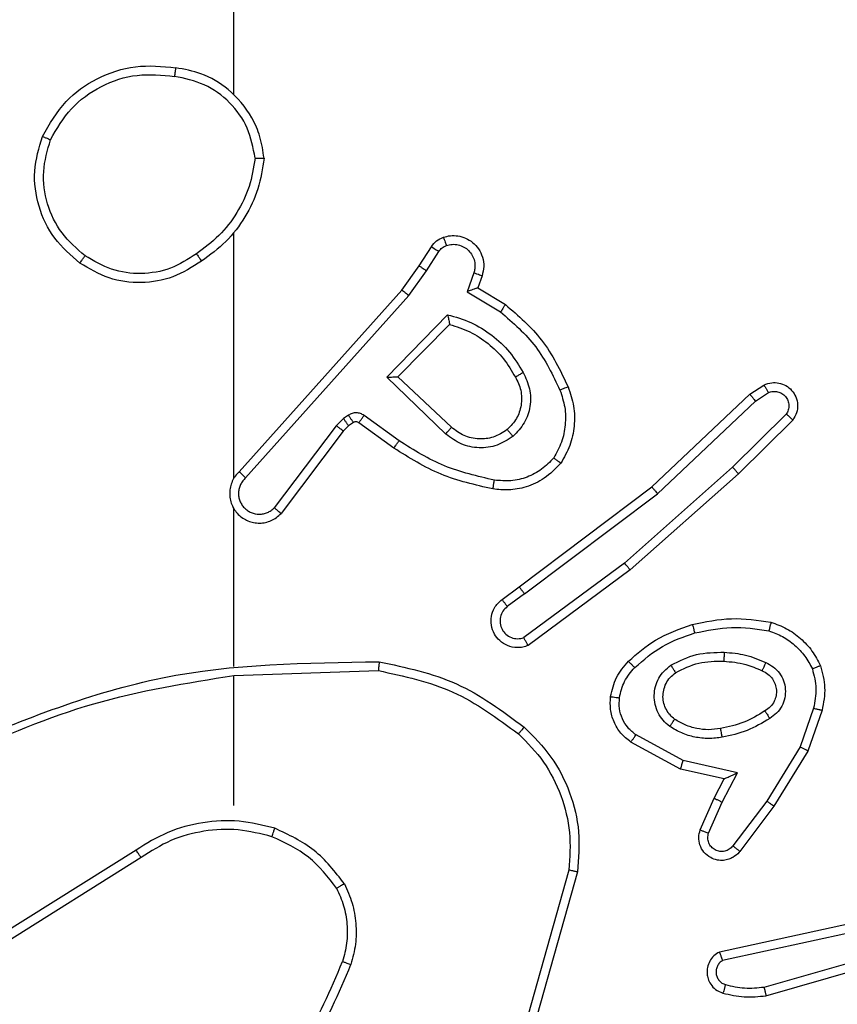
# Model space of a CAD drawing. Units: millimetres. Extents: x 2049 to 3505, y 1592 to 2404.
# Drawn here: x 2989 to 2990, y 1956 to 1958 of the extents above; entities that cross this region are included whole.
import ezdxf

# ---------------------------------------------------------------- set-up
doc = ezdxf.new("R2010")
doc.units = ezdxf.units.MM
doc.header["$LTSCALE"] = 100
doc.header["$PDSIZE"] = -1
doc.layers.add('VP-DIM', color=7, linetype='Continuous')
doc.layers.add('VP-EQ', color=7, linetype='Continuous', true_color=0x8a3492)
doc.dimstyles.get("Standard").update_dxf_attribs({"dimtxt": 14, "dimasz": 20, "dimexe": 20, "dimexo": 50, "dimgap": 20, "dimtad": 0, "dimdec": 0, "dimzin": 0, "dimdsep": 46, "dimtxsty": 'Standard', "dimcen": -0.09, "dimadec": 0, "dimazin": 0, "dimtfac": 1, "dimtdec": 4, "dimtofl": 0, "dimtmove": 0, "dimatfit": 3, "dimfxl": 70, "dimfxlon": 1, "dimtolj": 1, "dimtzin": 0, "dimarcsym": 0})

# ---------------------------------------------------------------- blocks, each defined once
blk = doc.blocks.new('*D40')
at = {"layer": 'Defpoints', "color": 0}
for p in [(3113.609, 2290.5633), (2688.1317, 1883.452), (3113.609, 1783.6722)]:
    blk.add_point(p, dxfattribs=at)
at = {"layer": 'VP-DIM', "color": 0, "lineweight": -2}
for p, q in [((2688.1317, 2220.5633), (2688.1317, 2310.5633)), ((3113.609, 2220.5633), (3113.609, 2310.5633)), ((2708.1317, 2290.5633), (2854.7101, 2290.5633)), ((3093.609, 2290.5633), (2932.0434, 2290.5633))]:
    blk.add_line(p, q, dxfattribs=at)
at = {"layer": 'VP-DIM', "color": 0}
for points in [[(2708.1317, 2293.8966), (2708.1317, 2287.23), (2688.1317, 2290.5633)], [(3093.609, 2287.23), (3093.609, 2293.8966), (3113.609, 2290.5633)]]:
    blk.add_solid(points, dxfattribs=at)
at = {"layer": 'VP-DIM', "color": 0, "insert": (2893.3768, 2290.5633), "char_height": 14, "attachment_point": 5}
blk.add_mtext('\\A1;427', dxfattribs=at)
blk = doc.blocks.new('*D41')
at = {"layer": 'Defpoints', "color": 0}
for p in [(2921.9682, 1962.5633), (3087.3059, 1757.3692), (3393.609, 1757.3692)]:
    blk.add_point(p, dxfattribs=at)
at = {"layer": 'VP-DIM', "color": 0, "lineweight": -2}
for p, q in [((3323.609, 1962.5633), (3413.609, 1962.5633)), ((3393.609, 1942.5633), (3393.609, 1904.6969)), ((3393.609, 1777.3692), (3393.609, 1829.6969)), ((3323.609, 1757.3692), (3413.609, 1757.3692))]:
    blk.add_line(p, q, dxfattribs=at)
at = {"layer": 'VP-DIM', "color": 0}
for points in [[(3396.9423, 1942.5633), (3390.2756, 1942.5633), (3393.609, 1962.5633)], [(3390.2756, 1777.3692), (3396.9423, 1777.3692), (3393.609, 1757.3692)]]:
    blk.add_solid(points, dxfattribs=at)
at = {"layer": 'VP-DIM', "color": 0, "insert": (3393.609, 1867.1969), "char_height": 14, "attachment_point": 5, "rotation": 90}
blk.add_mtext('\\A1;206', dxfattribs=at)
blk = doc.blocks.new('*D51')
at = {"layer": 'Defpoints', "color": 0}
for p in [(3264.4871, 2384.3197), (2507.3754, 1875.7633), (3264.4871, 1783.6722)]:
    blk.add_point(p, dxfattribs=at)
at = {"layer": 'VP-DIM', "color": 0, "lineweight": -2}
for p, q in [((2507.3754, 2314.3197), (2507.3754, 2404.3197)), ((3264.4871, 2314.3197), (3264.4871, 2404.3197)), ((2527.3754, 2384.3197), (2864.0923, 2384.3197)), ((3244.4871, 2384.3197), (2941.4256, 2384.3197))]:
    blk.add_line(p, q, dxfattribs=at)
at = {"layer": 'VP-DIM', "color": 0}
for points in [[(2527.3754, 2387.653), (2527.3754, 2380.9863), (2507.3754, 2384.3197)], [(3244.4871, 2380.9863), (3244.4871, 2387.653), (3264.4871, 2384.3197)]]:
    blk.add_solid(points, dxfattribs=at)
at = {"layer": 'VP-DIM', "color": 0, "insert": (2902.7589, 2384.3197), "char_height": 14, "attachment_point": 5}
blk.add_mtext('\\A1;757', dxfattribs=at)
blk = doc.blocks.new('*D52')
at = {"layer": 'Defpoints', "color": 0}
for p in [(2840.9567, 2181.2119), (3087.3059, 1606.491), (3485.2856, 1606.491)]:
    blk.add_point(p, dxfattribs=at)
at = {"layer": 'VP-DIM', "color": 0, "lineweight": -2}
for p, q in [((3415.2856, 2181.2119), (3505.2856, 2181.2119)), ((3485.2856, 2161.2119), (3485.2856, 1928.8404)), ((3485.2856, 1626.491), (3485.2856, 1851.507)), ((3415.2856, 1606.491), (3505.2856, 1606.491))]:
    blk.add_line(p, q, dxfattribs=at)
at = {"layer": 'VP-DIM', "color": 0}
for points in [[(3488.6189, 2161.2119), (3481.9523, 2161.2119), (3485.2856, 2181.2119)], [(3481.9523, 1626.491), (3488.6189, 1626.491), (3485.2856, 1606.491)]]:
    blk.add_solid(points, dxfattribs=at)
at = {"layer": 'VP-DIM', "color": 0, "insert": (3485.2856, 1890.1737), "char_height": 14, "attachment_point": 5, "rotation": 90}
blk.add_mtext('\\A1;576', dxfattribs=at)
blk = doc.blocks.new('1')
at = {"color": 7, "linetype": 'Continuous', "lineweight": 25}
for p, q in [((-928.3277, 16.9404), (-928.3277, 18.5377)), ((-928.3277, 16.076), (-928.3277, 16.6302)), ((-927.9105, 16.5548), (-927.8828, 16.5978)), ((-927.8938, 16.5438), (-927.8659, 16.5873)), ((-927.9494, 16.5002), (-927.9105, 16.5548)), ((-927.9337, 16.4879), (-927.8938, 16.5438)), ((-927.7872, 16.5387), (-927.8024, 16.4964)), ((-927.7684, 16.5318), (-927.7781, 16.5048)), ((-928.3158, 16.0906), (-927.9494, 16.5002)), ((-927.8024, 16.4964), (-927.7269, 16.4509)), ((-927.7781, 16.5048), (-927.7159, 16.4673)), ((-928.3016, 16.0766), (-927.9337, 16.4879)), ((-927.9834, 16.3038), (-927.8461, 16.4446)), ((-927.9584, 16.3042), (-927.8417, 16.4227)), ((-927.85, 16.1754), (-927.9834, 16.3038)), ((-927.8374, 16.1907), (-927.9584, 16.3042)), ((-927.1648, 16.265), (-927.1333, 16.286)), ((-927.3861, 16.0561), (-927.1648, 16.265)), ((-927.1521, 16.2495), (-927.1232, 16.2688)), ((-927.3729, 16.041), (-927.1521, 16.2495)), ((-928.0806, 16.2103), (-928.0973, 16.1943)), ((-928.0696, 16.2179), (-928.0806, 16.2103)), ((-927.9555, 16.1601), (-928.0343, 16.2175)), ((-927.0828, 16.2203), (-927.2042, 16.1008)), ((-927.0679, 16.207), (-927.1907, 16.086)), ((-928.0973, 16.1943), (-928.2369, 16.0093)), ((-928.0693, 16.1936), (-928.0813, 16.1821)), ((-928.0583, 16.2012), (-928.0693, 16.1936)), ((-927.9672, 16.1437), (-928.0461, 16.2011)), ((-928.0813, 16.1821), (-928.2216, 15.9963)), ((-927.2042, 16.1008), (-927.4471, 15.8846)), ((-927.1907, 16.086), (-927.4347, 15.869)), ((-927.6847, 15.8309), (-927.3861, 16.0561)), ((-927.6727, 15.8149), (-927.3729, 16.041)), ((-928.3277, 15.6514), (-928.3277, 16.0069)), ((-927.4471, 15.8846), (-927.6745, 15.7164)), ((-927.4347, 15.869), (-927.6648, 15.6987)), ((-927.7235, 15.8024), (-927.6847, 15.8309)), ((-927.6727, 15.8149), (-927.7116, 15.7863)), ((-928.3277, 15.6311), (-928.0022, 15.6421)), ((-928.3277, 15.3377), (-928.3277, 15.6313)), ((-927.0213, 15.5572), (-927.0515, 15.4699)), ((-927.0021, 15.5526), (-927.034, 15.4608)), ((-927.3154, 15.4392), (-927.4215, 15.4972)), ((-927.3211, 15.4199), (-927.4334, 15.481)), ((-927.0515, 15.4699), (-927.1268, 15.3478)), ((-927.034, 15.4608), (-927.1108, 15.3362)), ((-927.1926, 15.4119), (-927.3154, 15.4392)), ((-927.2227, 15.398), (-927.3211, 15.4199)), ((-927.2272, 15.3455), (-927.1926, 15.4119)), ((-927.2455, 15.3542), (-927.2227, 15.398)), ((-927.277, 15.2829), (-927.2455, 15.3542)), ((-927.2581, 15.2755), (-927.2272, 15.3455)), ((-927.1268, 15.3478), (-927.2033, 15.2468)), ((-927.1108, 15.3362), (-927.1878, 15.2345)), ((-928.5483, 15.2374), (-928.8537, 15.0453)), ((-928.5371, 15.2208), (-928.8429, 15.0285)), ((-927.5729, 15.1924), (-927.6722, 14.8393)), ((-927.5535, 15.1882), (-927.6533, 14.833)), ((-926.9401, 15.0709), (-927.2336, 15.0076)), ((-926.9355, 15.0513), (-927.2264, 14.9886)), ((-927.1329, 14.9285), (-926.7129, 15.049)), ((-927.1288, 14.909), (-926.7083, 15.0297))]:
    blk.add_line(p, q, dxfattribs=at)
for points, knots in [([(-928.7595, 16.8465), (-928.7433, 16.8743), (-928.7125, 16.9272), (-928.6367, 16.9808), (-928.5501, 17.0102), (-928.4893, 17.0043), (-928.4589, 17.0013)], [0, 0, 0, 0, 0.262728, 0.499958, 0.750419, 1, 1, 1, 1]), ([(-928.7412, 16.839), (-928.7269, 16.8636), (-928.6985, 16.9126), (-928.6284, 16.9629), (-928.5465, 16.9901), (-928.4901, 16.9846), (-928.4619, 16.9819)], [0, 0, 0, 0, 0.2502574, 0.5000918, 0.7500512, 1, 1, 1, 1]), ([(-928.4589, 17.0013), (-928.4589, 17.0011), (-928.459, 17.0006), (-928.4596, 16.9974), (-928.4601, 16.9937), (-928.4606, 16.9902), (-928.4612, 16.9862), (-928.4617, 16.9834), (-928.4619, 16.9819)], [0, 0, 0, 0, 0.219142, 0.457957, 0.585611, 0.718664, 0.85671, 1, 1, 1, 1]), ([(-928.2599, 16.7972), (-928.2622, 16.8136), (-928.2668, 16.8453), (-928.2911, 16.9005), (-928.3348, 16.9527), (-928.397, 16.9899), (-928.4396, 16.9978), (-928.4589, 17.0013)], [0, 0, 0, 0, 0.1604564, 0.310885, 0.5804016, 0.810177, 1, 1, 1, 1]), ([(-928.2799, 16.7976), (-928.2844, 16.8208), (-928.2932, 16.867), (-928.3351, 16.9251), (-928.3928, 16.9675), (-928.4389, 16.9771), (-928.4619, 16.9819)], [0, 0, 0, 0, 0.25029, 0.500088, 0.750051, 1, 1, 1, 1]), ([(-928.6749, 16.561), (-928.6953, 16.5785), (-928.7361, 16.6136), (-928.7707, 16.6879), (-928.7822, 16.769), (-928.767, 16.8207), (-928.7595, 16.8465)], [0, 0, 0, 0, 0.250013, 0.500001, 0.749997, 1, 1, 1, 1]), ([(-928.7595, 16.8465), (-928.7592, 16.8464), (-928.7588, 16.8463), (-928.7558, 16.8451), (-928.7523, 16.8437), (-928.749, 16.8423), (-928.7453, 16.8407), (-928.7426, 16.8396), (-928.7412, 16.839)], [0, 0, 0, 0, 0.2166424, 0.4548801, 0.5824456, 0.7161067, 0.8553827, 1, 1, 1, 1]), ([(-928.6633, 16.5775), (-928.6819, 16.5936), (-928.7192, 16.6259), (-928.7512, 16.6936), (-928.7617, 16.7679), (-928.748, 16.8153), (-928.7412, 16.839)], [0, 0, 0, 0, 0.249962, 0.499926, 0.749749, 1, 1, 1, 1]), ([(-928.2799, 16.7976), (-928.2835, 16.776), (-928.2905, 16.7329), (-928.3196, 16.6736), (-928.3593, 16.6208), (-928.3947, 16.595), (-928.4123, 16.5821)], [0, 0, 0, 0, 0.249914, 0.500006, 0.750082, 1, 1, 1, 1]), ([(-928.2599, 16.7972), (-928.2634, 16.774), (-928.2706, 16.7276), (-928.3011, 16.6636), (-928.3438, 16.607), (-928.3818, 16.5793), (-928.4007, 16.5655)], [0, 0, 0, 0, 0.249995, 0.500002, 0.750007, 1, 1, 1, 1]), ([(-928.2799, 16.7976), (-928.2784, 16.7976), (-928.2755, 16.7976), (-928.2714, 16.7976), (-928.2678, 16.7976), (-928.2639, 16.7975), (-928.2606, 16.7974), (-928.2601, 16.7973), (-928.2599, 16.7972)], [0, 0, 0, 0, 0.143755, 0.28211, 0.415318, 0.542515, 0.78181, 1, 1, 1, 1]), ([(-927.8828, 16.5978), (-927.8792, 16.6025), (-927.8719, 16.6119), (-927.8611, 16.6168), (-927.8557, 16.6192)], [0, 0, 0, 0, 0.500105, 1, 1, 1, 1]), ([(-927.8557, 16.6192), (-927.8504, 16.6206), (-927.8397, 16.6235), (-927.8224, 16.6228), (-927.805, 16.6178), (-927.7889, 16.6078), (-927.7755, 16.5932), (-927.7667, 16.5746), (-927.7632, 16.5531), (-927.7667, 16.539), (-927.7684, 16.5318)], [0, 0, 0, 0, 0.105957, 0.21734, 0.334137, 0.456427, 0.584139, 0.717328, 0.855945, 1, 1, 1, 1]), ([(-927.8557, 16.6192), (-927.8555, 16.6189), (-927.8553, 16.6183), (-927.8538, 16.6141), (-927.8516, 16.6079), (-927.8499, 16.603), (-927.849, 16.6006)], [0, 0, 0, 0, 0.249858, 0.499734, 0.74987, 1, 1, 1, 1]), ([(-927.8828, 16.5978), (-927.8825, 16.5977), (-927.8818, 16.5973), (-927.8773, 16.5945), (-927.8717, 16.591), (-927.8678, 16.5885), (-927.8659, 16.5873)], [0, 0, 0, 0, 0.280257, 0.558945, 0.77947, 1, 1, 1, 1]), ([(-927.8659, 16.5873), (-927.8636, 16.5902), (-927.8591, 16.596), (-927.8524, 16.599), (-927.849, 16.6006)], [0, 0, 0, 0, 0.499947, 1, 1, 1, 1]), ([(-927.849, 16.6006), (-927.8446, 16.6017), (-927.8358, 16.6039), (-927.8221, 16.6025), (-927.8093, 16.5977), (-927.7983, 16.5894), (-927.7901, 16.5785), (-927.7851, 16.5656), (-927.7841, 16.5537), (-927.7853, 16.5447), (-927.7867, 16.5403), (-927.7872, 16.5387)], [0, 0, 0, 0, 0.124932, 0.249701, 0.374702, 0.499837, 0.625317, 0.749768, 0.874736, 0.953651, 1, 1, 1, 1]), ([(-928.6749, 16.561), (-928.6747, 16.5612), (-928.6744, 16.5618), (-928.6717, 16.5656), (-928.6678, 16.5711), (-928.6648, 16.5753), (-928.6633, 16.5775)], [0, 0, 0, 0, 0.250458, 0.500214, 0.749983, 1, 1, 1, 1]), ([(-928.4007, 16.5655), (-928.4217, 16.5521), (-928.463, 16.5255), (-928.5369, 16.5136), (-928.6111, 16.5229), (-928.6536, 16.5483), (-928.6749, 16.561)], [0, 0, 0, 0, 0.251957, 0.498544, 0.748895, 1, 1, 1, 1]), ([(-928.4123, 16.5821), (-928.4313, 16.5698), (-928.4692, 16.5453), (-928.537, 16.5341), (-928.605, 16.543), (-928.6439, 16.566), (-928.6633, 16.5775)], [0, 0, 0, 0, 0.250207, 0.500048, 0.750042, 1, 1, 1, 1]), ([(-928.4123, 16.5821), (-928.4114, 16.5809), (-928.4097, 16.5784), (-928.4073, 16.575), (-928.4052, 16.572), (-928.403, 16.5688), (-928.4011, 16.5661), (-928.4009, 16.5657), (-928.4007, 16.5655)], [0, 0, 0, 0, 0.1450677, 0.2846128, 0.4184433, 0.5461532, 0.7842991, 1, 1, 1, 1]), ([(-927.9105, 16.5548), (-927.9103, 16.5546), (-927.9098, 16.5544), (-927.9071, 16.5527), (-927.9039, 16.5506), (-927.9009, 16.5486), (-927.8975, 16.5463), (-927.8951, 16.5447), (-927.8938, 16.5438)], [0, 0, 0, 0, 0.2163523, 0.4548304, 0.5826372, 0.7161751, 0.8552858, 1, 1, 1, 1]), ([(-927.7684, 16.5318), (-927.7687, 16.5319), (-927.7693, 16.5322), (-927.7736, 16.5338), (-927.7798, 16.5361), (-927.7847, 16.5379), (-927.7872, 16.5387)], [0, 0, 0, 0, 0.24974, 0.499536, 0.749915, 1, 1, 1, 1]), ([(-927.9494, 16.5002), (-927.9492, 16.5001), (-927.9489, 16.4998), (-927.9465, 16.498), (-927.9437, 16.4958), (-927.9408, 16.4935), (-927.9374, 16.4909), (-927.9349, 16.4889), (-927.9337, 16.4879)], [0, 0, 0, 0, 0.19814, 0.430533, 0.559994, 0.697966, 0.844918, 1, 1, 1, 1]), ([(-927.7781, 16.5048), (-927.7783, 16.5048), (-927.7785, 16.5047), (-927.7802, 16.5042), (-927.7828, 16.5033), (-927.7868, 16.5019), (-927.7934, 16.4997), (-927.7991, 16.4976), (-927.8024, 16.4964)], [0, 0, 0, 0, 0.111797, 0.230264, 0.358364, 0.49802, 0.703027, 1, 1, 1, 1]), ([(-927.7159, 16.4673), (-927.716, 16.4671), (-927.7162, 16.4667), (-927.7179, 16.4642), (-927.72, 16.4612), (-927.722, 16.4582), (-927.7243, 16.4548), (-927.726, 16.4522), (-927.7269, 16.4509)], [0, 0, 0, 0, 0.206499, 0.441789, 0.570277, 0.706035, 0.849637, 1, 1, 1, 1]), ([(-927.7269, 16.4509), (-927.6985, 16.4262), (-927.6415, 16.3766), (-927.6091, 16.3085), (-927.5929, 16.2744)], [0, 0, 0, 0, 0.499988, 1, 1, 1, 1]), ([(-927.7159, 16.4673), (-927.6867, 16.4422), (-927.6265, 16.3903), (-927.5922, 16.3186), (-927.5746, 16.2817)], [0, 0, 0, 0, 0.485366, 1, 1, 1, 1]), ([(-927.8461, 16.4446), (-927.8284, 16.4395), (-927.7928, 16.4292), (-927.7456, 16.3994), (-927.7045, 16.3616), (-927.6854, 16.3299), (-927.6759, 16.314)], [0, 0, 0, 0, 0.249957, 0.50001, 0.750096, 1, 1, 1, 1]), ([(-927.8461, 16.4446), (-927.8457, 16.4427), (-927.845, 16.4392), (-927.844, 16.434), (-927.843, 16.4298), (-927.8424, 16.4265), (-927.842, 16.4243), (-927.8418, 16.423), (-927.8417, 16.4228), (-927.8417, 16.4227)], [0, 0, 0, 0, 0.177366, 0.320285, 0.501286, 0.636847, 0.764453, 0.885409, 1, 1, 1, 1]), ([(-927.8417, 16.4227), (-927.8262, 16.4177), (-927.795, 16.4076), (-927.7539, 16.3804), (-927.7184, 16.3462), (-927.7017, 16.318), (-927.6934, 16.304)], [0, 0, 0, 0, 0.250023, 0.500005, 0.749989, 1, 1, 1, 1]), ([(-927.9834, 16.3038), (-927.9797, 16.3039), (-927.9738, 16.304), (-927.9671, 16.3042), (-927.963, 16.3042), (-927.9604, 16.3043), (-927.9587, 16.3043), (-927.9585, 16.3042), (-927.9584, 16.3042)], [0, 0, 0, 0, 0.308379, 0.501903, 0.641587, 0.769491, 0.888451, 1, 1, 1, 1]), ([(-927.6934, 16.304), (-927.6887, 16.2943), (-927.6789, 16.2743), (-927.6788, 16.2409), (-927.6892, 16.2091), (-927.7041, 16.1935), (-927.7116, 16.1855)], [0, 0, 0, 0, 0.246828, 0.507827, 0.749909, 1, 1, 1, 1]), ([(-927.6759, 16.314), (-927.6702, 16.302), (-927.6588, 16.2781), (-927.6586, 16.2376), (-927.6712, 16.1991), (-927.6895, 16.1799), (-927.6987, 16.1703)], [0, 0, 0, 0, 0.249952, 0.499921, 0.749703, 1, 1, 1, 1]), ([(-927.6759, 16.314), (-927.6775, 16.3131), (-927.6807, 16.3113), (-927.6849, 16.3089), (-927.6881, 16.307), (-927.6911, 16.3053), (-927.6931, 16.3042), (-927.6933, 16.304), (-927.6934, 16.304)], [0, 0, 0, 0, 0.1800726, 0.3447906, 0.4935173, 0.6264689, 0.8444077, 1, 1, 1, 1]), ([(-927.5929, 16.2744), (-927.5887, 16.2617), (-927.5802, 16.2364), (-927.5799, 16.1961), (-927.5876, 16.1566), (-927.6006, 16.1333), (-927.6071, 16.1216)], [0, 0, 0, 0, 0.249883, 0.499986, 0.750112, 1, 1, 1, 1]), ([(-927.5746, 16.2817), (-927.5749, 16.2816), (-927.5755, 16.2815), (-927.5797, 16.2798), (-927.5857, 16.2774), (-927.5905, 16.2754), (-927.5929, 16.2744)], [0, 0, 0, 0, 0.250409, 0.500031, 0.750042, 1, 1, 1, 1]), ([(-927.5746, 16.2817), (-927.5697, 16.2674), (-927.56, 16.2389), (-927.5595, 16.1934), (-927.5687, 16.1488), (-927.5836, 16.1227), (-927.5911, 16.1096)], [0, 0, 0, 0, 0.250007, 0.499991, 0.749999, 1, 1, 1, 1]), ([(-927.1333, 16.286), (-927.1276, 16.2882), (-927.1167, 16.2922), (-927.0993, 16.2912), (-927.0835, 16.2854), (-927.0699, 16.2745), (-927.0604, 16.2594), (-927.0563, 16.2417), (-927.0583, 16.223), (-927.0647, 16.2124), (-927.0679, 16.207)], [0, 0, 0, 0, 0.1307152, 0.245036, 0.3640556, 0.4858275, 0.6103027, 0.7375105, 0.8674015, 1, 1, 1, 1]), ([(-927.1333, 16.286), (-927.1333, 16.2859), (-927.1332, 16.2858), (-927.1324, 16.2846), (-927.1313, 16.2828), (-927.1295, 16.2798), (-927.1267, 16.2751), (-927.1243, 16.2708), (-927.1232, 16.2688)], [0, 0, 0, 0, 0.138183, 0.272634, 0.403382, 0.529663, 0.771939, 1, 1, 1, 1]), ([(-927.1648, 16.265), (-927.1647, 16.2649), (-927.1643, 16.2646), (-927.1624, 16.2623), (-927.16, 16.2595), (-927.1577, 16.2566), (-927.155, 16.2533), (-927.1531, 16.2508), (-927.1521, 16.2495)], [0, 0, 0, 0, 0.198265, 0.430356, 0.559865, 0.697935, 0.84469, 1, 1, 1, 1]), ([(-927.1232, 16.2688), (-927.1198, 16.2699), (-927.113, 16.2722), (-927.1022, 16.2714), (-927.0922, 16.2673), (-927.0841, 16.2603), (-927.0786, 16.251), (-927.0764, 16.2404), (-927.0776, 16.2296), (-927.0811, 16.2234), (-927.0828, 16.2203)], [0, 0, 0, 0, 0.125148, 0.25024, 0.375067, 0.500087, 0.62495, 0.750035, 0.875055, 1, 1, 1, 1]), ([(-928.0693, 16.1936), (-928.0695, 16.194), (-928.0699, 16.1946), (-928.0729, 16.1991), (-928.0767, 16.2046), (-928.0793, 16.2084), (-928.0806, 16.2103)], [0, 0, 0, 0, 0.280327, 0.559229, 0.779603, 1, 1, 1, 1]), ([(-928.0343, 16.2175), (-928.037, 16.2191), (-928.0425, 16.2223), (-928.0519, 16.2237), (-928.0614, 16.2225), (-928.0669, 16.2194), (-928.0696, 16.2179)], [0, 0, 0, 0, 0.250166, 0.500057, 0.749925, 1, 1, 1, 1]), ([(-928.0583, 16.2012), (-928.0585, 16.2016), (-928.0589, 16.2022), (-928.0619, 16.2067), (-928.0657, 16.2122), (-928.0683, 16.216), (-928.0696, 16.2179)], [0, 0, 0, 0, 0.2803177, 0.559194, 0.7795464, 1, 1, 1, 1]), ([(-928.0461, 16.2011), (-928.0459, 16.2014), (-928.0455, 16.2021), (-928.0423, 16.2064), (-928.0384, 16.2118), (-928.0357, 16.2156), (-928.0343, 16.2175)], [0, 0, 0, 0, 0.279764, 0.558977, 0.779462, 1, 1, 1, 1]), ([(-927.0679, 16.207), (-927.0681, 16.2072), (-927.0685, 16.2076), (-927.071, 16.2099), (-927.0739, 16.2125), (-927.0765, 16.2149), (-927.0796, 16.2175), (-927.0817, 16.2194), (-927.0828, 16.2203)], [0, 0, 0, 0, 0.2268, 0.468215, 0.595106, 0.726304, 0.861455, 1, 1, 1, 1]), ([(-928.0813, 16.1821), (-928.0816, 16.1823), (-928.0822, 16.1828), (-928.0865, 16.1861), (-928.0917, 16.1901), (-928.0954, 16.1929), (-928.0973, 16.1943)], [0, 0, 0, 0, 0.280058, 0.559112, 0.779457, 1, 1, 1, 1]), ([(-928.0461, 16.2011), (-928.047, 16.2016), (-928.0488, 16.2027), (-928.052, 16.2033), (-928.0554, 16.2029), (-928.0573, 16.2018), (-928.0583, 16.2012)], [0, 0, 0, 0, 0.237477, 0.48344, 0.737407, 1, 1, 1, 1]), ([(-927.85, 16.1754), (-927.849, 16.1767), (-927.8469, 16.1793), (-927.844, 16.1828), (-927.8417, 16.1856), (-927.8395, 16.1883), (-927.8378, 16.1903), (-927.8375, 16.1906), (-927.8374, 16.1907)], [0, 0, 0, 0, 0.165575, 0.31954, 0.461912, 0.592449, 0.818931, 1, 1, 1, 1]), ([(-927.7116, 16.1855), (-927.722, 16.1789), (-927.7414, 16.1665), (-927.7764, 16.1627), (-927.8101, 16.1696), (-927.8284, 16.1837), (-927.8374, 16.1907)], [0, 0, 0, 0, 0.2651875, 0.4999347, 0.7526926, 1, 1, 1, 1]), ([(-927.7116, 16.1855), (-927.7114, 16.1853), (-927.711, 16.1848), (-927.708, 16.1814), (-927.7038, 16.1763), (-927.7004, 16.1723), (-927.6987, 16.1703)], [0, 0, 0, 0, 0.250608, 0.499779, 0.749899, 1, 1, 1, 1]), ([(-927.6987, 16.1703), (-927.7103, 16.1628), (-927.7335, 16.1477), (-927.7754, 16.1424), (-927.8167, 16.1506), (-927.8389, 16.1671), (-927.85, 16.1754)], [0, 0, 0, 0, 0.250308, 0.500104, 0.750046, 1, 1, 1, 1]), ([(-927.9672, 16.1437), (-927.967, 16.1439), (-927.9667, 16.1445), (-927.964, 16.1482), (-927.9601, 16.1537), (-927.957, 16.158), (-927.9555, 16.1601)], [0, 0, 0, 0, 0.250465, 0.500166, 0.749722, 1, 1, 1, 1]), ([(-927.7441, 16.0517), (-927.7839, 16.0607), (-927.8634, 16.0788), (-927.9326, 16.1221), (-927.9672, 16.1437)], [0, 0, 0, 0, 0.500238, 1, 1, 1, 1]), ([(-927.7406, 16.0715), (-927.7789, 16.0803), (-927.8555, 16.0977), (-927.9221, 16.1393), (-927.9555, 16.1601)], [0, 0, 0, 0, 0.500015, 1, 1, 1, 1]), ([(-927.6071, 16.1216), (-927.6157, 16.1126), (-927.6329, 16.0945), (-927.6666, 16.0771), (-927.7033, 16.0681), (-927.7282, 16.0704), (-927.7406, 16.0715)], [0, 0, 0, 0, 0.250071, 0.500014, 0.749975, 1, 1, 1, 1]), ([(-927.5911, 16.1096), (-927.5913, 16.1098), (-927.5917, 16.1101), (-927.5944, 16.1122), (-927.5975, 16.1145), (-927.6004, 16.1167), (-927.6036, 16.1191), (-927.6059, 16.1208), (-927.6071, 16.1216)], [0, 0, 0, 0, 0.227173, 0.469122, 0.595923, 0.726861, 0.861549, 1, 1, 1, 1]), ([(-927.5911, 16.1096), (-927.6028, 16.0974), (-927.6252, 16.0743), (-927.6673, 16.0554), (-927.7073, 16.0477), (-927.7324, 16.0504), (-927.7441, 16.0517)], [0, 0, 0, 0, 0.294201, 0.558932, 0.794221, 1, 1, 1, 1]), ([(-927.1907, 16.086), (-927.1909, 16.0862), (-927.1912, 16.0866), (-927.1933, 16.0891), (-927.1959, 16.0919), (-927.1983, 16.0945), (-927.2011, 16.0976), (-927.2031, 16.0997), (-927.2042, 16.1008)], [0, 0, 0, 0, 0.2177916, 0.4563589, 0.5840151, 0.717279, 0.8559749, 1, 1, 1, 1]), ([(-928.3158, 16.0906), (-928.3189, 16.0873), (-928.3252, 16.0809), (-928.3318, 16.0691), (-928.3361, 16.0563), (-928.3378, 16.0429), (-928.3367, 16.0294), (-928.333, 16.0164), (-928.3267, 16.0045), (-928.3155, 15.9907), (-928.3003, 15.9806), (-928.2834, 15.9755), (-928.27, 15.9743), (-928.2565, 15.9758), (-928.2435, 15.9801), (-928.2315, 15.9867), (-928.2249, 15.9931), (-928.2216, 15.9963)], [0, 0, 0, 0, 0.062517, 0.125052, 0.187567, 0.250096, 0.312623, 0.375138, 0.437679, 0.500226, 0.622232, 0.684161, 0.746522, 0.80929, 0.872426, 0.936029, 1, 1, 1, 1]), ([(-928.3016, 16.0766), (-928.3038, 16.0744), (-928.3083, 16.0699), (-928.3131, 16.0618), (-928.3163, 16.0528), (-928.3176, 16.0435), (-928.3171, 16.034), (-928.3146, 16.0249), (-928.3104, 16.0164), (-928.3045, 16.009), (-928.2973, 16.0029), (-928.2863, 15.9968), (-928.2737, 15.9943), (-928.2612, 15.9955), (-928.2522, 15.9984), (-928.2438, 16.0029), (-928.2392, 16.0072), (-928.2369, 16.0093)], [0, 0, 0, 0, 0.062524, 0.125097, 0.187628, 0.250184, 0.31269, 0.375189, 0.437749, 0.500287, 0.562877, 0.625355, 0.749848, 0.81228, 0.874836, 0.937448, 1, 1, 1, 1]), ([(-928.3158, 16.0906), (-928.3156, 16.0904), (-928.3153, 16.0901), (-928.3129, 16.0878), (-928.3102, 16.0851), (-928.3076, 16.0826), (-928.3047, 16.0797), (-928.3027, 16.0776), (-928.3016, 16.0766)], [0, 0, 0, 0, 0.21947, 0.459259, 0.586425, 0.719187, 0.857142, 1, 1, 1, 1]), ([(-927.7441, 16.0517), (-927.744, 16.052), (-927.7439, 16.0526), (-927.7431, 16.0572), (-927.7419, 16.0638), (-927.7411, 16.069), (-927.7406, 16.0715)], [0, 0, 0, 0, 0.250515, 0.500215, 0.74983, 1, 1, 1, 1]), ([(-927.3861, 16.0561), (-927.3859, 16.056), (-927.3856, 16.0557), (-927.3836, 16.0535), (-927.3812, 16.0507), (-927.3788, 16.0479), (-927.376, 16.0446), (-927.374, 16.0422), (-927.3729, 16.041)], [0, 0, 0, 0, 0.198892, 0.431527, 0.560284, 0.698306, 0.844808, 1, 1, 1, 1]), ([(-928.3307, 16.0131), (-928.3306, 16.0126), (-928.3299, 16.0103), (-928.3287, 16.0084), (-928.3277, 16.0069)], [0, 0, 0, 0, 0.259277, 1, 1, 1, 1]), ([(-928.2216, 15.9963), (-928.2216, 15.9963), (-928.2217, 15.9965), (-928.223, 15.9975), (-928.2259, 16), (-928.231, 16.0043), (-928.2349, 16.0076), (-928.2369, 16.0093)], [0, 0, 0, 0, 0.12856, 0.256213, 0.507692, 0.755475, 1, 1, 1, 1]), ([(-927.4347, 15.869), (-927.4348, 15.8691), (-927.435, 15.8695), (-927.4368, 15.8718), (-927.4391, 15.8747), (-927.4414, 15.8776), (-927.4441, 15.8809), (-927.4461, 15.8834), (-927.4471, 15.8846)], [0, 0, 0, 0, 0.1984874, 0.4306688, 0.5601328, 0.6979548, 0.8448691, 1, 1, 1, 1]), ([(-927.6727, 15.8149), (-927.6742, 15.817), (-927.6773, 15.8212), (-927.6813, 15.8265), (-927.6841, 15.8302), (-927.6845, 15.8306), (-927.6847, 15.8309)], [0, 0, 0, 0, 0.250075, 0.500017, 0.749707, 1, 1, 1, 1]), ([(-927.6648, 15.6987), (-927.6688, 15.6972), (-927.6767, 15.6945), (-927.6926, 15.6932), (-927.7112, 15.697), (-927.729, 15.7084), (-927.7419, 15.7246), (-927.7486, 15.7438), (-927.7484, 15.7648), (-927.7423, 15.7815), (-927.7334, 15.7942), (-927.7269, 15.7996), (-927.7235, 15.8024)], [0, 0, 0, 0, 0.0728, 0.142663, 0.273139, 0.392234, 0.49992, 0.623592, 0.735199, 0.854958, 0.924368, 1, 1, 1, 1]), ([(-927.7116, 15.7863), (-927.7152, 15.7831), (-927.7223, 15.7767), (-927.7279, 15.7631), (-927.7286, 15.7487), (-927.7242, 15.7348), (-927.7152, 15.7234), (-927.7028, 15.7159), (-927.6885, 15.7129), (-927.6791, 15.7152), (-927.6745, 15.7164)], [0, 0, 0, 0, 0.125124, 0.250041, 0.375057, 0.500034, 0.625039, 0.74994, 0.875043, 1, 1, 1, 1]), ([(-927.7235, 15.8024), (-927.7233, 15.8022), (-927.7229, 15.8017), (-927.7202, 15.798), (-927.7163, 15.7927), (-927.7132, 15.7885), (-927.7116, 15.7863)], [0, 0, 0, 0, 0.250239, 0.50052, 0.749811, 1, 1, 1, 1]), ([(-927.4386, 15.6631), (-927.419, 15.6803), (-927.3767, 15.7175), (-927.3234, 15.7361), (-927.2948, 15.7461)], [0, 0, 0, 0, 0.462916, 1, 1, 1, 1]), ([(-927.2948, 15.7461), (-927.2654, 15.7522), (-927.2066, 15.7644), (-927.1472, 15.7557), (-927.1174, 15.7513)], [0, 0, 0, 0, 0.499983, 1, 1, 1, 1]), ([(-927.2948, 15.7461), (-927.2946, 15.7458), (-927.2944, 15.7452), (-927.2931, 15.7409), (-927.2914, 15.7345), (-927.29, 15.7294), (-927.2893, 15.7269)], [0, 0, 0, 0, 0.250392, 0.500073, 0.749793, 1, 1, 1, 1]), ([(-927.2893, 15.7269), (-927.2616, 15.7326), (-927.2062, 15.7441), (-927.1501, 15.736), (-927.1221, 15.732)], [0, 0, 0, 0, 0.499965, 1, 1, 1, 1]), ([(-927.1174, 15.7513), (-927.1175, 15.7511), (-927.1175, 15.7506), (-927.1183, 15.7473), (-927.1192, 15.7436), (-927.12, 15.7402), (-927.121, 15.7362), (-927.1217, 15.7334), (-927.1221, 15.732)], [0, 0, 0, 0, 0.221693, 0.461788, 0.58924, 0.721429, 0.858425, 1, 1, 1, 1]), ([(-927.1174, 15.7513), (-927.1054, 15.7469), (-927.0814, 15.7381), (-927.0501, 15.7154), (-927.0235, 15.6873), (-927.0117, 15.6645), (-927.0057, 15.6532)], [0, 0, 0, 0, 0.249982, 0.500035, 0.750017, 1, 1, 1, 1]), ([(-927.4244, 15.6489), (-927.4044, 15.6662), (-927.3644, 15.701), (-927.3143, 15.7183), (-927.2893, 15.7269)], [0, 0, 0, 0, 0.499988, 1, 1, 1, 1]), ([(-927.1221, 15.732), (-927.1116, 15.728), (-927.0906, 15.7201), (-927.0633, 15.7001), (-927.0399, 15.6756), (-927.0293, 15.6558), (-927.0241, 15.6459)], [0, 0, 0, 0, 0.249927, 0.500024, 0.7500862, 1, 1, 1, 1]), ([(-927.6648, 15.6987), (-927.6649, 15.6987), (-927.6649, 15.6989), (-927.6656, 15.7001), (-927.6665, 15.7018), (-927.6682, 15.7048), (-927.6709, 15.7097), (-927.6733, 15.7142), (-927.6745, 15.7164)], [0, 0, 0, 0, 0.132123, 0.262271, 0.390434, 0.516231, 0.761765, 1, 1, 1, 1]), ([(-927.3429, 15.6542), (-927.324, 15.6638), (-927.2862, 15.6828), (-927.2438, 15.6832), (-927.2227, 15.6834)], [0, 0, 0, 0, 0.4999978, 1, 1, 1, 1]), ([(-927.2227, 15.6834), (-927.2228, 15.6817), (-927.2229, 15.6783), (-927.2232, 15.6737), (-927.2234, 15.6699), (-927.2236, 15.6664), (-927.2238, 15.6639), (-927.2239, 15.6635), (-927.2239, 15.6634)], [0, 0, 0, 0, 0.169224, 0.325735, 0.469698, 0.600562, 0.825064, 1, 1, 1, 1]), ([(-927.2227, 15.6834), (-927.2064, 15.6821), (-927.174, 15.6795), (-927.1441, 15.6666), (-927.1291, 15.6602)], [0, 0, 0, 0, 0.500037, 1, 1, 1, 1]), ([(-928.9523, 15.4701), (-928.7997, 15.532), (-928.4945, 15.6559), (-928.1651, 15.6599), (-928.0004, 15.662)], [0, 0, 0, 0, 0.4999933, 1, 1, 1, 1]), ([(-928.0004, 15.662), (-928.0004, 15.6618), (-928.0004, 15.6613), (-928.0007, 15.6583), (-928.001, 15.6546), (-928.0014, 15.651), (-928.0018, 15.6467), (-928.0021, 15.6437), (-928.0022, 15.6421)], [0, 0, 0, 0, 0.20489, 0.439345, 0.567792, 0.704469, 0.848527, 1, 1, 1, 1]), ([(-928.0004, 15.662), (-927.9406, 15.6493), (-927.8209, 15.624), (-927.7227, 15.5511), (-927.6736, 15.5146)], [0, 0, 0, 0, 0.500014, 1, 1, 1, 1]), ([(-927.4788, 15.5835), (-927.4754, 15.5984), (-927.4687, 15.6283), (-927.4487, 15.6515), (-927.4386, 15.6631)], [0, 0, 0, 0, 0.500002, 1, 1, 1, 1]), ([(-927.4386, 15.6631), (-927.4384, 15.6628), (-927.438, 15.6624), (-927.4347, 15.6592), (-927.43, 15.6545), (-927.4263, 15.6507), (-927.4244, 15.6489)], [0, 0, 0, 0, 0.2504136, 0.4999078, 0.7498237, 1, 1, 1, 1]), ([(-927.3456, 15.5162), (-927.3508, 15.5206), (-927.3612, 15.5293), (-927.3722, 15.5466), (-927.3792, 15.5657), (-927.3813, 15.586), (-927.3784, 15.6062), (-927.3708, 15.6251), (-927.359, 15.6419), (-927.3482, 15.6501), (-927.3429, 15.6542)], [0, 0, 0, 0, 0.124945, 0.250003, 0.374986, 0.499847, 0.625, 0.750052, 0.874988, 1, 1, 1, 1]), ([(-927.3429, 15.6542), (-927.3415, 15.652), (-927.3387, 15.6476), (-927.3352, 15.642), (-927.3329, 15.6381), (-927.3325, 15.6376), (-927.3323, 15.6373)], [0, 0, 0, 0, 0.250049, 0.500029, 0.749933, 1, 1, 1, 1]), ([(-927.3323, 15.6373), (-927.3153, 15.6459), (-927.2812, 15.6631), (-927.243, 15.6633), (-927.2239, 15.6634)], [0, 0, 0, 0, 0.49998, 1, 1, 1, 1]), ([(-927.2239, 15.6634), (-927.2071, 15.6619), (-927.1771, 15.6593), (-927.1496, 15.6472), (-927.1375, 15.6418)], [0, 0, 0, 0, 0.5588012, 1, 1, 1, 1]), ([(-927.1291, 15.6602), (-927.13, 15.6582), (-927.1316, 15.6546), (-927.1336, 15.65), (-927.1352, 15.6465), (-927.1365, 15.6437), (-927.1373, 15.642), (-927.1374, 15.6418), (-927.1375, 15.6418)], [0, 0, 0, 0, 0.1983085, 0.3760193, 0.5318224, 0.6675995, 0.8751041, 1, 1, 1, 1]), ([(-927.1291, 15.6602), (-927.1232, 15.6572), (-927.1115, 15.6514), (-927.0977, 15.6369), (-927.0882, 15.6195), (-927.0841, 15.6), (-927.0855, 15.5802), (-927.0923, 15.5616), (-927.1039, 15.5453), (-927.1148, 15.5378), (-927.1202, 15.5341)], [0, 0, 0, 0, 0.124908, 0.249906, 0.374956, 0.499952, 0.624994, 0.749846, 0.874865, 1, 1, 1, 1]), ([(-927.0057, 15.6532), (-927.0059, 15.6531), (-927.0063, 15.6529), (-927.0089, 15.6519), (-927.0122, 15.6506), (-927.0155, 15.6492), (-927.0196, 15.6477), (-927.0225, 15.6465), (-927.0241, 15.6459)], [0, 0, 0, 0, 0.192287, 0.422898, 0.552813, 0.691995, 0.841354, 1, 1, 1, 1]), ([(-927.0057, 15.6532), (-927.0014, 15.6367), (-926.9926, 15.6035), (-926.9989, 15.5697), (-927.0021, 15.5526)], [0, 0, 0, 0, 0.49507, 1, 1, 1, 1]), ([(-928.9438, 15.4523), (-928.8448, 15.4949), (-928.6469, 15.5801), (-928.4341, 15.6142), (-928.3277, 15.6313)], [0, 0, 0, 0, 0.499994, 1, 1, 1, 1]), ([(-928.0022, 15.6421), (-927.9445, 15.6297), (-927.829, 15.6049), (-927.7341, 15.5346), (-927.6866, 15.4995)], [0, 0, 0, 0, 0.500008, 1, 1, 1, 1]), ([(-927.4588, 15.5808), (-927.4559, 15.5936), (-927.4501, 15.6191), (-927.433, 15.6389), (-927.4244, 15.6489)], [0, 0, 0, 0, 0.500011, 1, 1, 1, 1]), ([(-927.3344, 15.5325), (-927.338, 15.5356), (-927.3454, 15.5417), (-927.3537, 15.5539), (-927.3592, 15.5678), (-927.3613, 15.583), (-927.3598, 15.5985), (-927.3543, 15.6135), (-927.3453, 15.6272), (-927.3367, 15.6339), (-927.3323, 15.6373)], [0, 0, 0, 0, 0.115942, 0.234436, 0.355533, 0.479234, 0.605514, 0.734417, 0.865909, 1, 1, 1, 1]), ([(-927.1375, 15.6418), (-927.1329, 15.6396), (-927.1239, 15.6352), (-927.1138, 15.6243), (-927.1073, 15.6117), (-927.1047, 15.5985), (-927.1055, 15.5853), (-927.1098, 15.5724), (-927.118, 15.5599), (-927.1266, 15.5541), (-927.131, 15.5511)], [0, 0, 0, 0, 0.13331, 0.261538, 0.384604, 0.502554, 0.61219, 0.730082, 0.859337, 1, 1, 1, 1]), ([(-927.0241, 15.6459), (-927.0203, 15.6312), (-927.0128, 15.6018), (-927.0184, 15.5721), (-927.0213, 15.5572)], [0, 0, 0, 0, 0.500003, 1, 1, 1, 1]), ([(-927.4334, 15.481), (-927.4413, 15.4874), (-927.4569, 15.5), (-927.4721, 15.526), (-927.4805, 15.5544), (-927.4794, 15.5738), (-927.4788, 15.5835)], [0, 0, 0, 0, 0.25585, 0.507744, 0.755805, 1, 1, 1, 1]), ([(-927.4788, 15.5835), (-927.4784, 15.5834), (-927.4778, 15.5833), (-927.4732, 15.5827), (-927.4666, 15.5818), (-927.4614, 15.5811), (-927.4588, 15.5808)], [0, 0, 0, 0, 0.250498, 0.50013, 0.749918, 1, 1, 1, 1]), ([(-927.4215, 15.4972), (-927.4278, 15.5023), (-927.4404, 15.5123), (-927.453, 15.5332), (-927.4602, 15.5566), (-927.4592, 15.5727), (-927.4588, 15.5808)], [0, 0, 0, 0, 0.250062, 0.500002, 0.749966, 1, 1, 1, 1]), ([(-927.131, 15.5511), (-927.1466, 15.5416), (-927.1776, 15.5228), (-927.2131, 15.5152), (-927.2309, 15.5115)], [0, 0, 0, 0, 0.500001, 1, 1, 1, 1]), ([(-927.131, 15.5511), (-927.131, 15.551), (-927.1308, 15.5509), (-927.1297, 15.5493), (-927.1281, 15.5467), (-927.126, 15.5435), (-927.1234, 15.5392), (-927.1213, 15.5359), (-927.1202, 15.5341)], [0, 0, 0, 0, 0.125142, 0.333069, 0.468893, 0.624774, 0.802165, 1, 1, 1, 1]), ([(-927.0213, 15.5572), (-927.0198, 15.5568), (-927.017, 15.5562), (-927.0131, 15.5553), (-927.0097, 15.5545), (-927.006, 15.5536), (-927.0028, 15.5528), (-927.0023, 15.5527), (-927.0021, 15.5526)], [0, 0, 0, 0, 0.141164, 0.277597, 0.4096, 0.536687, 0.777427, 1, 1, 1, 1]), ([(-927.3456, 15.5162), (-927.3441, 15.5183), (-927.3411, 15.5226), (-927.3374, 15.528), (-927.3348, 15.5317), (-927.3345, 15.5323), (-927.3344, 15.5325)], [0, 0, 0, 0, 0.250267, 0.499851, 0.75013, 1, 1, 1, 1]), ([(-927.2309, 15.5115), (-927.2398, 15.5102), (-927.2578, 15.5077), (-927.2849, 15.5109), (-927.3111, 15.5186), (-927.3266, 15.5279), (-927.3344, 15.5325)], [0, 0, 0, 0, 0.250035, 0.500014, 0.74995, 1, 1, 1, 1]), ([(-927.1202, 15.5341), (-927.1368, 15.5241), (-927.1702, 15.5041), (-927.2082, 15.4959), (-927.2272, 15.4918)], [0, 0, 0, 0, 0.500024, 1, 1, 1, 1]), ([(-927.6736, 15.5146), (-927.6739, 15.5143), (-927.6744, 15.5137), (-927.6778, 15.5097), (-927.6821, 15.5047), (-927.6851, 15.5012), (-927.6866, 15.4995)], [0, 0, 0, 0, 0.279779, 0.559206, 0.779418, 1, 1, 1, 1]), ([(-927.6866, 15.4995), (-927.6665, 15.4792), (-927.6264, 15.4387), (-927.5884, 15.3613), (-927.5669, 15.2777), (-927.5709, 15.2208), (-927.5729, 15.1924)], [0, 0, 0, 0, 0.249868, 0.499993, 0.75013, 1, 1, 1, 1]), ([(-927.6736, 15.5146), (-927.6522, 15.4931), (-927.6093, 15.4502), (-927.5683, 15.368), (-927.5462, 15.2789), (-927.5511, 15.2184), (-927.5535, 15.1882)], [0, 0, 0, 0, 0.250005, 0.5, 0.750004, 1, 1, 1, 1]), ([(-927.4334, 15.481), (-927.4332, 15.4812), (-927.4329, 15.4817), (-927.4307, 15.4846), (-927.4283, 15.4878), (-927.4262, 15.4907), (-927.4239, 15.4939), (-927.4223, 15.4961), (-927.4215, 15.4972)], [0, 0, 0, 0, 0.236379, 0.480866, 0.60733, 0.735838, 0.866813, 1, 1, 1, 1]), ([(-927.2272, 15.4918), (-927.2374, 15.4904), (-927.258, 15.4877), (-927.289, 15.4915), (-927.319, 15.5002), (-927.3367, 15.5109), (-927.3456, 15.5162)], [0, 0, 0, 0, 0.249942, 0.500004, 0.750079, 1, 1, 1, 1]), ([(-927.2272, 15.4918), (-927.2276, 15.4944), (-927.2286, 15.4995), (-927.2298, 15.506), (-927.2307, 15.5105), (-927.2308, 15.5111), (-927.2309, 15.5115)], [0, 0, 0, 0, 0.250205, 0.499576, 0.749825, 1, 1, 1, 1]), ([(-927.034, 15.4608), (-927.0342, 15.461), (-927.0348, 15.4613), (-927.0388, 15.4634), (-927.0446, 15.4664), (-927.0492, 15.4687), (-927.0515, 15.4699)], [0, 0, 0, 0, 0.249943, 0.499661, 0.749355, 1, 1, 1, 1]), ([(-927.3211, 15.4199), (-927.321, 15.4201), (-927.3209, 15.4206), (-927.3199, 15.4236), (-927.3189, 15.4272), (-927.3179, 15.4307), (-927.3167, 15.4348), (-927.3158, 15.4377), (-927.3154, 15.4392)], [0, 0, 0, 0, 0.207357, 0.442868, 0.571503, 0.70706, 0.850135, 1, 1, 1, 1]), ([(-927.2227, 15.398), (-927.2225, 15.3981), (-927.2222, 15.3982), (-927.2198, 15.3993), (-927.2162, 15.4009), (-927.2109, 15.4034), (-927.2029, 15.4071), (-927.1965, 15.4101), (-927.1926, 15.4119)], [0, 0, 0, 0, 0.101026, 0.214207, 0.344547, 0.495899, 0.698116, 1, 1, 1, 1]), ([(-927.2455, 15.3542), (-927.2452, 15.3541), (-927.2446, 15.3539), (-927.2403, 15.352), (-927.2343, 15.349), (-927.2296, 15.3467), (-927.2272, 15.3455)], [0, 0, 0, 0, 0.250372, 0.500193, 0.749895, 1, 1, 1, 1]), ([(-927.1108, 15.3362), (-927.111, 15.3364), (-927.1115, 15.3368), (-927.1151, 15.3395), (-927.1204, 15.3433), (-927.1247, 15.3463), (-927.1268, 15.3478)], [0, 0, 0, 0, 0.249802, 0.499703, 0.749987, 1, 1, 1, 1]), ([(-928.2357, 15.2865), (-928.2623, 15.2932), (-928.3155, 15.3065), (-928.3982, 15.3016), (-928.4784, 15.2809), (-928.525, 15.2519), (-928.5483, 15.2374)], [0, 0, 0, 0, 0.2499171, 0.499974, 0.7500424, 1, 1, 1, 1]), ([(-928.2422, 15.2676), (-928.2673, 15.274), (-928.3175, 15.2867), (-928.3957, 15.2825), (-928.4713, 15.2623), (-928.5151, 15.2346), (-928.5371, 15.2208)], [0, 0, 0, 0, 0.250011, 0.500005, 0.750019, 1, 1, 1, 1]), ([(-928.2422, 15.2676), (-928.2421, 15.2679), (-928.2418, 15.2684), (-928.2403, 15.2728), (-928.2382, 15.2791), (-928.2365, 15.284), (-928.2357, 15.2865)], [0, 0, 0, 0, 0.250225, 0.49987, 0.749738, 1, 1, 1, 1]), ([(-928.0789, 15.1615), (-928.0999, 15.1887), (-928.1421, 15.243), (-928.2045, 15.272), (-928.2357, 15.2865)], [0, 0, 0, 0, 0.500021, 1, 1, 1, 1]), ([(-927.1878, 15.2345), (-927.1882, 15.2339), (-927.1924, 15.2285), (-927.2005, 15.2218), (-927.2128, 15.2162), (-927.2248, 15.2137), (-927.2389, 15.2144), (-927.2548, 15.22), (-927.2691, 15.2318), (-927.2782, 15.2484), (-927.2812, 15.2663), (-927.2784, 15.2775), (-927.277, 15.2829)], [0, 0, 0, 0, 0.014954, 0.141207, 0.210662, 0.293829, 0.390451, 0.500642, 0.635476, 0.76366, 0.885164, 1, 1, 1, 1]), ([(-927.277, 15.2829), (-927.2767, 15.2828), (-927.2762, 15.2827), (-927.273, 15.2814), (-927.2693, 15.2799), (-927.2659, 15.2786), (-927.2622, 15.2771), (-927.2595, 15.2761), (-927.2581, 15.2755)], [0, 0, 0, 0, 0.227838, 0.469398, 0.596342, 0.72719, 0.861878, 1, 1, 1, 1]), ([(-927.2033, 15.2468), (-927.2058, 15.2441), (-927.2109, 15.2386), (-927.2214, 15.2343), (-927.2326, 15.2338), (-927.2433, 15.2372), (-927.2522, 15.244), (-927.2581, 15.2536), (-927.2606, 15.2647), (-927.2589, 15.2719), (-927.2581, 15.2755)], [0, 0, 0, 0, 0.125146, 0.250251, 0.374981, 0.500079, 0.624868, 0.750015, 0.874994, 1, 1, 1, 1]), ([(-928.0962, 15.1514), (-928.1158, 15.1767), (-928.155, 15.2273), (-928.2131, 15.2542), (-928.2422, 15.2676)], [0, 0, 0, 0, 0.4999975, 1, 1, 1, 1]), ([(-928.5371, 15.2208), (-928.5372, 15.221), (-928.5374, 15.2213), (-928.5391, 15.2237), (-928.5411, 15.2267), (-928.5431, 15.2297), (-928.5456, 15.2334), (-928.5474, 15.236), (-928.5483, 15.2374)], [0, 0, 0, 0, 0.195088, 0.426189, 0.555736, 0.694715, 0.842887, 1, 1, 1, 1]), ([(-927.1878, 15.2345), (-927.1879, 15.2346), (-927.188, 15.2347), (-927.1891, 15.2356), (-927.1907, 15.2369), (-927.1934, 15.2391), (-927.1976, 15.2424), (-927.2014, 15.2454), (-927.2033, 15.2468)], [0, 0, 0, 0, 0.139781, 0.275026, 0.406597, 0.533343, 0.774731, 1, 1, 1, 1]), ([(-927.5535, 15.1882), (-927.5537, 15.1882), (-927.5541, 15.1883), (-927.557, 15.1889), (-927.5606, 15.1897), (-927.5642, 15.1904), (-927.5683, 15.1914), (-927.5714, 15.192), (-927.5729, 15.1924)], [0, 0, 0, 0, 0.202246, 0.435493, 0.564817, 0.701397, 0.846902, 1, 1, 1, 1]), ([(-928.0789, 15.1615), (-928.0804, 15.1606), (-928.0833, 15.1589), (-928.0873, 15.1566), (-928.0905, 15.1548), (-928.0935, 15.153), (-928.0958, 15.1517), (-928.0961, 15.1515), (-928.0962, 15.1514)], [0, 0, 0, 0, 0.16739, 0.322677, 0.466004, 0.59672, 0.822313, 1, 1, 1, 1]), ([(-928.0962, 15.1514), (-928.0904, 15.1384), (-928.0789, 15.1125), (-928.0718, 15.0703), (-928.072, 15.0274), (-928.0792, 15), (-928.0829, 14.9862)], [0, 0, 0, 0, 0.249989, 0.499998, 0.749996, 1, 1, 1, 1]), ([(-928.0789, 15.1615), (-928.0725, 15.1472), (-928.0597, 15.1186), (-928.052, 15.0721), (-928.052, 15.0249), (-928.06, 14.9947), (-928.0639, 14.9796)], [0, 0, 0, 0, 0.249959, 0.500007, 0.750051, 1, 1, 1, 1]), ([(-927.2336, 15.0076), (-927.238, 15.0049), (-927.2467, 14.9996), (-927.2559, 14.9872), (-927.2611, 14.9733), (-927.2619, 14.9595), (-927.2593, 14.9465), (-927.2532, 14.9341), (-927.2422, 14.9218), (-927.2314, 14.9173), (-927.2257, 14.9149)], [0, 0, 0, 0, 0.128785, 0.254916, 0.378221, 0.500394, 0.595368, 0.710359, 0.845255, 1, 1, 1, 1]), ([(-927.2336, 15.0076), (-927.2335, 15.0074), (-927.2332, 15.0069), (-927.232, 15.0035), (-927.2306, 14.9998), (-927.2294, 14.9964), (-927.2279, 14.9926), (-927.2269, 14.9899), (-927.2264, 14.9886)], [0, 0, 0, 0, 0.228384, 0.470463, 0.597116, 0.727624, 0.8621, 1, 1, 1, 1]), ([(-928.2908, 14.6335), (-928.2489, 14.6872), (-928.1644, 14.7957), (-928.1102, 14.9223), (-928.0829, 14.9862)], [0, 0, 0, 0, 0.494662, 1, 1, 1, 1]), ([(-928.0829, 14.9862), (-928.0827, 14.9862), (-928.0824, 14.986), (-928.0798, 14.9851), (-928.0765, 14.984), (-928.073, 14.9827), (-928.0687, 14.9812), (-928.0656, 14.9801), (-928.0639, 14.9796)], [0, 0, 0, 0, 0.181474, 0.407825, 0.538761, 0.680783, 0.834813, 1, 1, 1, 1]), ([(-927.2264, 14.9886), (-927.2288, 14.9869), (-927.2335, 14.9835), (-927.2384, 14.9762), (-927.2412, 14.9679), (-927.2414, 14.9591), (-927.2391, 14.9506), (-927.2345, 14.9432), (-927.228, 14.9372), (-927.2226, 14.9351), (-927.2199, 14.934)], [0, 0, 0, 0, 0.125142, 0.25016, 0.375114, 0.500172, 0.624982, 0.750011, 0.874969, 1, 1, 1, 1]), ([(-928.2755, 14.6204), (-928.2325, 14.6757), (-928.1465, 14.7863), (-928.0915, 14.9151), (-928.0639, 14.9796)], [0, 0, 0, 0, 0.500005, 1, 1, 1, 1]), ([(-927.2199, 14.934), (-927.2206, 14.9315), (-927.2221, 14.9265), (-927.224, 14.9201), (-927.2254, 14.9158), (-927.2256, 14.9152), (-927.2257, 14.9149)], [0, 0, 0, 0, 0.250373, 0.500309, 0.750199, 1, 1, 1, 1]), ([(-927.2199, 14.934), (-927.2055, 14.9308), (-927.1768, 14.9243), (-927.1475, 14.9271), (-927.1329, 14.9285)], [0, 0, 0, 0, 0.49991, 1, 1, 1, 1]), ([(-927.1329, 14.9285), (-927.1325, 14.927), (-927.1319, 14.9239), (-927.131, 14.9198), (-927.1302, 14.9163), (-927.1295, 14.9127), (-927.1289, 14.9097), (-927.1289, 14.9092), (-927.1288, 14.909)], [0, 0, 0, 0, 0.152031, 0.296453, 0.43323, 0.562119, 0.796056, 1, 1, 1, 1]), ([(-927.2257, 14.9149), (-927.2097, 14.9113), (-927.1777, 14.9041), (-927.1451, 14.9074), (-927.1288, 14.909)], [0, 0, 0, 0, 0.499994, 1, 1, 1, 1])]:
    blk.add_open_spline(points, degree=3, knots=knots, dxfattribs=at)
blk = doc.blocks.new('wd14512d')
at = {"layer": 'VP-EQ'}
blk.add_blockref('1', (3917.4344, 1940.9756), dxfattribs=at)

msp = doc.modelspace()

# ---------------------------------------------------------------- block references
at = {"layer": 'VP-EQ', "color": 0}
msp.add_blockref('wd14512d', (0, 0), dxfattribs=at)

# ---------------------------------------------------------------- dimensions: what is measured, and where the dimension line sits
at = {"layer": 'VP-DIM', "color": 0}
dim = msp.add_linear_dim(base=(3264.4871, 2384.3197), p1=(2507.3754, 1875.7633), p2=(3264.4871, 1783.6722), dimstyle='Standard', dxfattribs=at)
dim.commit()
dim.dimension.update_dxf_attribs({"geometry": '*D51', "text_midpoint": (2902.7589, 2384.3197), "dimtype": 160})
dim = msp.add_linear_dim(base=(3113.609, 2290.5633), p1=(2688.1317, 1883.452), p2=(3113.609, 1783.6722), text='427', dimstyle='Standard', dxfattribs=at)
dim.commit()
dim.dimension.update_dxf_attribs({"geometry": '*D40', "text_midpoint": (2893.3768, 2290.5633), "dimtype": 160})
for base, p1, p2, text, picture, middle in [((3485.2856, 1606.491), (2840.9567, 2181.2119), (3087.3059, 1606.491), '576', '*D52', (3485.2856, 1890.1737)), ((3393.609, 1757.3692), (2921.9682, 1962.5633), (3087.3059, 1757.3692), '206', '*D41', (3393.609, 1867.1969))]:
    dim = msp.add_linear_dim(base=base, p1=p1, p2=p2, angle=90, text=text, dimstyle='Standard', dxfattribs=at)
    dim.commit()
    dim.dimension.update_dxf_attribs({"geometry": picture, "text_midpoint": middle, "dimtype": 160})

doc.saveas('drawing.dxf')
